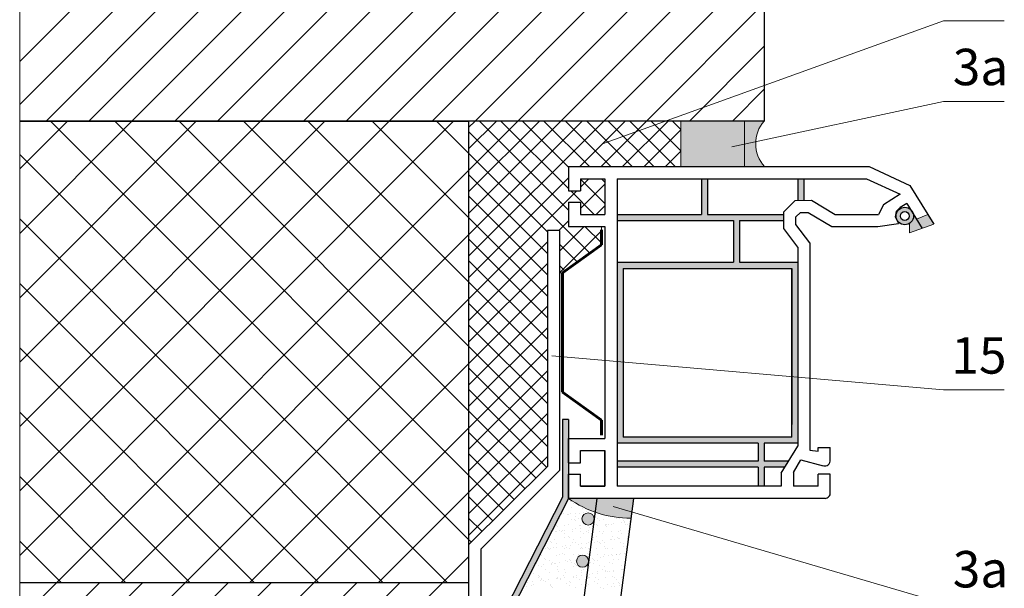
# Model space of a CAD drawing. Units: millimetres. Extents: x -707 to 4314, y -1282 to 800.
# Drawn here: x 1702 to 1783, y 692 to 739 of the extents above; entities that cross this region are included whole.
import ezdxf

# ---------------------------------------------------------------- set-up
doc = ezdxf.new("R2010")
doc.units = ezdxf.units.MM
for name, color, linetype, lineweight in [('Вспомогат. линии', 130, 'Continuous', 13), ('Надписи', 180, 'Continuous', 13), ('Пароизоляция', 50, 'Continuous', 40), ('Стены', 14, 'Continuous', 30)]:
    doc.layers.add(name, color=color, linetype=linetype, lineweight=lineweight)
doc.layers.add('Штрих доски', color=7, linetype='Continuous', lineweight=9, true_color=0xffc49f)
doc.styles.get("Standard").update_dxf_attribs({"font": 'TIMES.TTF'})

msp = doc.modelspace()

# ---------------------------------------------------------------- hatches: boundary and pattern name
at = {"layer": 'Штрих доски', "linetype": 'Continuous', "ltscale": 100}
for points in [[(1761.866, 730.412), (1756.609, 730.412), (1756.609, 726.663), (1761.866, 726.663)], [(1763.483, 730.412), (1761.866, 730.412), (1761.866, 726.663), (1763.505, 726.663, -0.384706)], [(1766.745, 725.663), (1766.245, 725.663), (1766.245, 723.87), (1766.745, 723.884)], [(1747.348, 699.339), (1747.348, 705.842), (1746.848, 705.842), (1746.848, 699.451), (1740.112, 686.271), (1740.112, 678.141), (1740.612, 678.141), (1740.612, 686.159)], [(1749.437, 697.507), (1749.458, 697.67, 0.981731), (1748.459, 697.651, 0.863068)], [(1749.007, 694.195, 0.981731), (1748.008, 694.176, 0.863068), (1748.986, 694.032)]]:
    msp.add_hatch(color=0, dxfattribs=at).paths.add_polyline_path(points)
h = msp.add_hatch(color=0, dxfattribs=at)
h.paths.add_polyline_path([(1766.245, 718.781), (1761.454, 718.781), (1761.454, 722.222), (1765.095, 722.222), (1765.095, 722.722), (1758.796, 722.722), (1758.796, 725.663), (1758.296, 725.663), (1758.296, 722.722), (1751.348, 722.722), (1751.348, 722.222), (1760.954, 722.222), (1760.954, 718.781), (1751.348, 718.781), (1751.348, 703.884), (1762.982, 703.884), (1762.982, 702.413), (1751.348, 702.413), (1751.348, 701.913), (1762.982, 701.913), (1762.982, 700.339), (1763.482, 700.339), (1763.482, 701.913), (1765.185, 701.913), (1765.49, 702.413), (1763.482, 702.413), (1763.482, 703.884), (1766.245, 703.884)])
h.paths.add_polyline_path([(1765.745, 718.281), (1765.745, 704.384), (1751.848, 704.384), (1751.848, 718.281)], flags=16)
h = msp.add_hatch(color=0, dxfattribs=at)
h.paths.add_polyline_path([(1775.525, 723.147, 0.635607), (1774.346, 722.594, 1), (1775.784, 722.594, 0.056502), (1775.766, 722.755)])
h.paths.add_polyline_path([(1775.432, 722.594, -1), (1774.698, 722.594, -1)], flags=16)
h.paths.add_polyline_path([(1775.46, 721.993), (1775.46, 721.199), (1776.49, 721.578), (1775.766, 722.755, -0.056502), (1775.784, 722.594, -0.252648)])
h.paths.add_polyline_path([(1776.49, 721.578), (1777.448, 721.93), (1776.961, 722.721), (1776.027, 722.331)])
h = msp.add_hatch(color=0, dxfattribs=at)
h.paths.add_polyline_path([(1747.348, 699.339, 0.069008), (1749.529, 698.214), (1749.674, 699.339)])
h.paths.add_polyline_path([(1749.674, 699.339), (1749.529, 698.214, 0.084648), (1752.488, 697.708), (1752.699, 699.339)])

# ---------------------------------------------------------------- linework, layer by layer
at = {"layer": 'Вспомогат. линии', "color": 0, "linetype": 'Continuous', "ltscale": 100}
msp.add_line((1702.113, 757.083), (1702.113, 669.486), dxfattribs=at)
at = {"layer": 'Надписи', "color": 0, "linetype": 'Continuous'}
for p, q in [((1750.142, 728.538), (1778.255, 738.668)), ((1778.255, 738.668), (1783.255, 738.668)), ((1760.819, 728.281), (1778.255, 732.034)), ((1778.255, 732.034), (1783.255, 732.034)), ((1745.961, 711.082), (1778.255, 708.292)), ((1778.255, 708.292), (1783.255, 708.292)), ((1751.03, 698.687), (1778.255, 690.682))]:
    msp.add_line(p, q, dxfattribs=at)
at = {"layer": 'Пароизоляция', "color": 0, "lineweight": 60}
for p, q in [((1750.055, 721.451), (1750.055, 720.225)), ((1750.055, 720.225), (1746.848, 717.911)), ((1746.848, 717.911), (1746.848, 708.091)), ((1750.055, 705.778), (1746.848, 708.091)), ((1746.848, 708.091), (1746.848, 708.091)), ((1750.055, 704.552), (1750.055, 705.778))]:
    msp.add_line(p, q, dxfattribs=at)
at = {"layer": 'Стены', "color": 0}
for p, q in [((1763.483, 757.083), (1763.483, 730.412)), ((1763.483, 730.412), (1702.113, 730.412)), ((1702.113, 730.412), (1739.112, 730.412)), ((1739.112, 730.412), (1739.112, 681.169)), ((1747.348, 726.663), (1747.348, 724.663)), ((1747.348, 726.663), (1772.118, 726.663)), ((1772.118, 726.663), (1775.49, 725.113)), ((1748.348, 725.663), (1748.348, 724.663)), ((1748.348, 725.663), (1750.348, 725.663)), ((1750.348, 725.663), (1750.348, 722.722)), ((1751.348, 725.663), (1759.296, 725.663)), ((1751.348, 725.663), (1751.348, 722.722)), ((1758.296, 725.663), (1758.296, 722.722)), ((1758.796, 725.663), (1758.796, 722.722)), ((1759.296, 725.663), (1767.245, 725.663)), ((1766.245, 725.663), (1766.245, 723.87)), ((1766.745, 725.663), (1766.745, 723.897)), ((1767.245, 725.663), (1771.899, 725.663)), ((1771.899, 725.663), (1774.693, 724.379)), ((1775.49, 725.113), (1777.448, 721.93)), ((1747.348, 724.663), (1748.348, 724.663)), ((1766.033, 723.864), (1767.378, 723.901)), ((1767.378, 723.901), (1769.327, 722.722)), ((1774.693, 724.379), (1773.306, 723.514)), ((1747.348, 723.722), (1747.348, 721.722)), ((1747.348, 723.722), (1748.348, 723.722)), ((1748.348, 723.722), (1748.348, 722.722)), ((1765.095, 722.93), (1766.033, 723.864)), ((1773.306, 723.514), (1772.905, 722.722)), ((1774.693, 723.306), (1774.356, 722.975)), ((1775.236, 723.617), (1774.693, 723.306)), ((1775.236, 723.617), (1776.49, 721.578)), ((1748.348, 722.722), (1750.348, 722.722)), ((1751.348, 722.722), (1751.348, 700.339)), ((1751.348, 722.722), (1758.296, 722.722)), ((1758.796, 722.722), (1765.095, 722.722)), ((1765.095, 721.554), (1765.095, 722.93)), ((1766.095, 722.514), (1766.457, 722.875)), ((1766.095, 721.89), (1766.095, 722.514)), ((1766.457, 722.875), (1767.112, 722.893)), ((1767.112, 722.893), (1769.048, 721.722)), ((1769.327, 722.722), (1772.905, 722.722)), ((1774.356, 722.975), (1774.277, 722.513)), ((1774.277, 722.513), (1774.543, 721.98)), ((1747.348, 721.722), (1750.348, 721.722)), ((1750.348, 721.722), (1750.348, 704.28)), ((1751.348, 722.222), (1760.954, 722.222)), ((1751.348, 721.722), (1751.348, 701.483)), ((1760.954, 722.222), (1760.954, 718.781)), ((1761.454, 722.222), (1761.454, 718.781)), ((1761.454, 722.222), (1765.095, 722.222)), ((1766.245, 720.038), (1765.095, 721.554)), ((1767.245, 720.375), (1766.095, 721.89)), ((1766.222, 721.722), (1766.245, 721.722)), ((1769.048, 721.722), (1772.848, 721.722)), ((1772.848, 721.722), (1774.543, 721.98)), ((1745.602, 721.411), (1745.602, 701.973)), ((1746.602, 721.411), (1745.602, 721.411)), ((1746.602, 721.411), (1746.602, 701.639)), ((1766.245, 720.038), (1766.245, 703.653)), ((1767.245, 720.375), (1767.245, 703.303)), ((1751.348, 718.781), (1760.954, 718.781)), ((1751.848, 718.281), (1765.745, 718.281)), ((1751.848, 718.281), (1765.745, 718.281)), ((1751.848, 718.281), (1751.848, 704.384)), ((1761.454, 718.781), (1766.245, 718.781)), ((1765.745, 718.281), (1765.745, 705.419)), ((1765.745, 704.384), (1765.745, 718.281)), ((1766.245, 718.781), (1766.245, 705.419)), ((1746.848, 705.842), (1746.848, 699.451)), ((1747.348, 705.842), (1746.848, 705.842)), ((1747.348, 705.842), (1747.348, 699.339)), ((1747.348, 702.28), (1747.348, 704.28)), ((1747.348, 704.28), (1750.348, 704.28)), ((1762.982, 703.884), (1751.348, 703.884)), ((1765.745, 704.384), (1751.848, 704.384)), ((1762.982, 703.884), (1762.982, 702.413)), ((1766.245, 703.884), (1763.482, 703.884)), ((1763.482, 703.884), (1763.482, 702.413)), ((1764.881, 701.413), (1766.245, 703.653)), ((1748.348, 702.28), (1748.348, 703.28)), ((1748.348, 703.28), (1750.348, 703.28)), ((1750.348, 703.28), (1750.348, 700.339)), ((1750.348, 700.339), (1750.348, 703.28)), ((1767.245, 703.303), (1767.925, 703.24)), ((1767.925, 703.24), (1767.925, 703.523)), ((1767.925, 703.523), (1768.925, 703.523)), ((1768.925, 702.405), (1768.925, 703.523)), ((1747.348, 702.28), (1748.348, 702.28)), ((1762.982, 702.413), (1751.348, 702.413)), ((1765.49, 702.413), (1763.482, 702.413)), ((1765.881, 701.479), (1766.485, 702.51)), ((1766.485, 702.51), (1768.348, 702.033)), ((1745.602, 701.973), (1739.112, 695.508)), ((1746.602, 701.639), (1740.112, 695.174)), ((1747.348, 699.339), (1747.348, 701.339)), ((1747.348, 701.339), (1748.348, 701.339)), ((1748.348, 700.339), (1748.348, 701.339)), ((1762.982, 701.913), (1751.348, 701.913)), ((1762.982, 701.913), (1762.982, 700.339)), ((1765.185, 701.913), (1763.482, 701.913)), ((1763.482, 701.913), (1763.482, 700.339)), ((1764.881, 701.413), (1764.881, 700.339)), ((1765.881, 701.479), (1765.881, 700.339)), ((1767.925, 700.339), (1767.925, 701.339)), ((1768.925, 701.339), (1767.925, 701.339)), ((1768.925, 699.75), (1768.925, 701.339)), ((1748.348, 700.339), (1750.348, 700.339)), ((1750.348, 700.339), (1748.348, 700.339)), ((1764.881, 700.339), (1751.348, 700.339)), ((1767.925, 700.339), (1765.881, 700.339)), ((1746.848, 699.451), (1740.112, 686.271)), ((1747.348, 699.339), (1740.612, 686.159)), ((1749.674, 699.339), (1745.823, 669.486)), ((1768.504, 699.339), (1747.348, 699.339)), ((1752.699, 699.339), (1748.848, 669.486)), ((1739.112, 695.508), (1739.112, 677.371)), ((1740.112, 695.174), (1740.112, 669.486)), ((1702.113, 692.414), (1739.112, 692.414)), ((1739.112, 692.414), (1739.112, 669.486))]:
    msp.add_line(p, q, dxfattribs=at)
for radius in [0.719, 0.367]:
    msp.add_circle((1775.065, 722.594), radius, dxfattribs=at)
for centre, radius, start, end in [((1768.481, 702.461), 0.448, 248.66036, 7.1742), ((1768.476, 699.789), 0.45, 273.47445, 4.71167)]:
    msp.add_arc(centre, radius, start, end, dxfattribs=at)
at = {"layer": 'Штрих доски', "color": 0, "linetype": 'Continuous', "ltscale": 100}
for p, q in [((1702.113, 735.31), (1723.887, 757.083)), ((1702.113, 731.774), (1727.423, 757.083)), ((1704.287, 730.412), (1730.958, 757.083)), ((1707.822, 730.412), (1734.494, 757.083)), ((1711.358, 730.412), (1738.029, 757.083)), ((1714.893, 730.412), (1741.565, 757.083)), ((1718.429, 730.412), (1745.1, 757.083)), ((1721.964, 730.412), (1748.636, 757.083)), ((1725.5, 730.412), (1752.171, 757.083)), ((1729.035, 730.412), (1755.707, 757.083)), ((1732.571, 730.412), (1759.242, 757.083)), ((1736.106, 730.412), (1762.778, 757.083)), ((1739.642, 730.412), (1763.483, 754.253)), ((1743.178, 730.412), (1763.483, 750.717)), ((1746.713, 730.412), (1763.483, 747.182)), ((1750.249, 730.412), (1763.483, 743.646)), ((1753.784, 730.412), (1763.483, 740.111)), ((1757.32, 730.412), (1763.483, 736.575)), ((1760.855, 730.412), (1763.483, 733.04)), ((1702.113, 726.471), (1706.054, 730.412)), ((1702.113, 721.167), (1711.358, 730.412)), ((1702.113, 715.864), (1716.661, 730.412)), ((1702.113, 710.561), (1721.964, 730.412)), ((1702.113, 705.257), (1727.268, 730.412)), ((1702.113, 699.954), (1732.571, 730.412)), ((1702.113, 694.651), (1737.874, 730.412)), ((1739.112, 695.96), (1704.66, 730.412)), ((1739.112, 701.263), (1709.963, 730.412)), ((1739.112, 706.566), (1715.266, 730.412)), ((1739.112, 711.87), (1720.57, 730.412)), ((1739.112, 717.173), (1725.873, 730.412)), ((1739.112, 722.476), (1731.176, 730.412)), ((1739.112, 727.78), (1736.48, 730.412)), ((1739.112, 729.882), (1739.642, 730.412)), ((1739.112, 728.114), (1741.41, 730.412)), ((1739.112, 726.346), (1743.178, 730.412)), ((1739.112, 724.578), (1744.945, 730.412)), ((1739.112, 722.811), (1746.713, 730.412)), ((1739.112, 721.043), (1748.481, 730.412)), ((1739.112, 719.275), (1750.249, 730.412)), ((1747.348, 723.079), (1740.015, 730.412)), ((1747.348, 724.847), (1741.783, 730.412)), ((1747.348, 726.615), (1743.551, 730.412)), ((1749.067, 726.663), (1745.318, 730.412)), ((1750.835, 726.663), (1747.086, 730.412)), ((1748.268, 726.663), (1752.016, 730.412)), ((1752.602, 726.663), (1748.854, 730.412)), ((1750.036, 726.663), (1753.784, 730.412)), ((1754.37, 726.663), (1750.622, 730.412)), ((1751.804, 726.663), (1755.552, 730.412)), ((1756.138, 726.663), (1752.39, 730.412)), ((1756.609, 727.96), (1754.157, 730.412)), ((1756.609, 729.728), (1755.925, 730.412)), ((1761.866, 730.412), (1756.609, 730.412)), ((1756.609, 730.412), (1756.609, 726.663)), ((1761.866, 726.663), (1761.866, 730.412)), ((1753.571, 726.663), (1756.609, 729.701)), ((1749.114, 719.546), (1739.112, 729.547)), ((1737.354, 692.414), (1702.113, 727.655)), ((1745.602, 721.289), (1739.112, 727.78)), ((1755.339, 726.663), (1756.609, 727.934)), ((1705.18, 692.414), (1739.112, 726.346)), ((1756.609, 726.663), (1761.866, 726.663)), ((1745.602, 719.521), (1739.112, 726.012)), ((1739.112, 717.507), (1747.348, 725.743)), ((1748.348, 724.976), (1749.036, 725.663)), ((1750.348, 723.615), (1748.348, 725.615)), ((1750.348, 725.382), (1750.067, 725.663)), ((1748.348, 723.208), (1750.348, 725.208)), ((1739.112, 715.74), (1748.036, 724.663)), ((1745.602, 717.753), (1739.112, 724.244)), ((1749.473, 722.722), (1747.531, 724.663)), ((1749.63, 722.722), (1750.348, 723.44)), ((1732.051, 692.414), (1702.113, 722.352)), ((1745.602, 715.986), (1739.112, 722.476)), ((1776.027, 722.331), (1776.961, 722.721)), ((1746.551, 721.411), (1747.348, 722.208)), ((1746.602, 719.695), (1748.63, 721.722)), ((1750.055, 720.372), (1748.705, 721.722)), ((1750.055, 721.451), (1750.055, 721.722)), ((1775.46, 721.993), (1775.46, 721.199)), ((1775.46, 721.199), (1777.448, 721.93)), ((1710.483, 692.414), (1739.112, 721.043)), ((1745.602, 714.218), (1739.112, 720.709)), ((1746.602, 717.927), (1750.055, 721.38)), ((1739.112, 713.972), (1745.602, 720.462)), ((1748.087, 718.805), (1746.602, 720.289)), ((1745.602, 712.45), (1739.112, 718.941)), ((1739.112, 712.204), (1745.602, 718.695)), ((1747.06, 718.064), (1746.602, 718.521)), ((1746.848, 717.911), (1746.602, 717.911)), ((1726.748, 692.414), (1702.113, 717.049)), ((1745.602, 710.682), (1739.112, 717.173)), ((1739.112, 710.436), (1745.602, 716.927)), ((1715.786, 692.414), (1739.112, 715.74)), ((1745.602, 708.915), (1739.112, 715.405)), ((1739.112, 708.668), (1745.602, 715.159)), ((1745.602, 707.147), (1739.112, 713.638)), ((1739.112, 706.901), (1745.602, 713.391)), ((1721.444, 692.414), (1702.113, 711.745)), ((1745.602, 705.379), (1739.112, 711.87)), ((1739.112, 705.133), (1745.602, 711.624)), ((1721.09, 692.414), (1739.112, 710.436)), ((1745.602, 703.611), (1739.112, 710.102)), ((1739.112, 703.365), (1745.602, 709.856)), ((1745.538, 701.908), (1739.112, 708.334)), ((1739.112, 701.597), (1745.602, 708.088)), ((1716.141, 692.414), (1702.113, 706.442)), ((1744.652, 701.026), (1739.112, 706.566)), ((1739.112, 699.83), (1745.602, 706.32)), ((1726.393, 692.414), (1739.112, 705.133)), ((1743.766, 700.144), (1739.112, 704.799)), ((1739.112, 698.062), (1745.602, 704.553)), ((1742.881, 699.262), (1739.112, 703.031)), ((1739.112, 696.294), (1745.602, 702.785)), ((1741.995, 698.38), (1739.112, 701.263)), ((1710.838, 692.414), (1702.113, 701.139)), ((1731.696, 692.414), (1739.112, 699.83)), ((1741.109, 697.498), (1739.112, 699.495)), ((1747.55, 699.095), (1747.55, 699.095)), ((1747.761, 698.961), (1747.761, 698.961)), ((1746.907, 698.436), (1746.907, 698.436)), ((1746.957, 698.078), (1746.957, 698.078)), ((1746.963, 698.474), (1746.963, 698.474)), ((1747.235, 698.043), (1747.235, 698.043)), ((1747.342, 698.038), (1747.342, 698.038)), ((1747.495, 698.077), (1747.495, 698.077)), ((1747.602, 698.572), (1747.602, 698.572)), ((1747.902, 698.13), (1747.902, 698.13)), ((1748.236, 698.072), (1748.236, 698.072)), ((1748.52, 698.477), (1748.52, 698.477)), ((1748.581, 698.22), (1748.581, 698.22)), ((1748.841, 698.254), (1748.841, 698.254)), ((1748.846, 698.476), (1748.846, 698.476)), ((1749.248, 698.308), (1749.248, 698.308)), ((1749.343, 698.02), (1749.343, 698.02)), ((1749.435, 697.936), (1749.435, 697.936)), ((1749.586, 698.12), (1749.586, 698.12)), ((1740.224, 696.616), (1739.112, 697.728)), ((1746.337, 697.143), (1746.337, 697.143)), ((1746.608, 697.706), (1746.608, 697.706)), ((1746.988, 697.114), (1746.988, 697.114)), ((1747.367, 697.222), (1747.367, 697.222)), ((1747.633, 697.609), (1747.633, 697.609)), ((1747.84, 697.582), (1747.84, 697.582)), ((1747.932, 697.497), (1747.932, 697.497)), ((1747.954, 697.843), (1747.954, 697.843)), ((1748.165, 697.708), (1748.165, 697.708)), ((1748.268, 697.108), (1748.268, 697.108)), ((1749.511, 697.846), (1749.511, 697.846)), ((1749.618, 697.157), (1749.618, 697.157)), ((1749.722, 697.711), (1749.722, 697.711)), ((1749.87, 697.537), (1749.87, 697.537)), ((1750.221, 697.619), (1750.221, 697.619)), ((1750.388, 697.163), (1750.388, 697.163)), ((1750.481, 697.228), (1750.481, 697.228)), ((1750.648, 697.197), (1750.648, 697.197)), ((1750.927, 697.173), (1750.927, 697.173)), ((1751.054, 697.251), (1751.054, 697.251)), ((1751.279, 697.714), (1751.279, 697.714)), ((1751.571, 697.668), (1751.571, 697.668)), ((1751.734, 697.34), (1751.734, 697.34)), ((1751.871, 697.52), (1751.871, 697.52)), ((1751.963, 697.436), (1751.963, 697.436)), ((1751.994, 697.375), (1751.994, 697.375)), ((1752.038, 697.231), (1752.038, 697.231)), ((1752.206, 697.167), (1752.206, 697.167)), ((1752.4, 697.428), (1752.4, 697.428)), ((1746.314, 696.597), (1746.314, 696.597)), ((1746.35, 696.632), (1746.35, 696.632)), ((1746.429, 697.058), (1746.429, 697.058)), ((1746.61, 696.666), (1746.61, 696.666)), ((1746.801, 696.588), (1746.801, 696.588)), ((1746.864, 696.66), (1746.864, 696.66)), ((1747.012, 696.454), (1747.012, 696.454)), ((1747.017, 696.719), (1747.017, 696.719)), ((1747.665, 696.645), (1747.665, 696.645)), ((1747.696, 696.809), (1747.696, 696.809)), ((1747.956, 696.843), (1747.956, 696.843)), ((1748.358, 696.591), (1748.358, 696.591)), ((1748.363, 696.897), (1748.363, 696.897)), ((1748.367, 697.098), (1748.367, 697.098)), ((1748.569, 696.456), (1748.569, 696.456)), ((1748.865, 696.642), (1748.865, 696.642)), ((1748.957, 696.558), (1748.957, 696.558)), ((1748.973, 696.662), (1748.973, 696.662)), ((1749.042, 696.986), (1749.042, 696.986)), ((1749.302, 697.02), (1749.302, 697.02)), ((1749.709, 697.074), (1749.709, 697.074)), ((1749.915, 696.594), (1749.915, 696.594)), ((1750.126, 696.459), (1750.126, 696.459)), ((1750.252, 696.656), (1750.252, 696.656)), ((1750.368, 697.081), (1750.368, 697.081)), ((1750.46, 696.997), (1750.46, 696.997)), ((1750.895, 696.598), (1750.895, 696.598)), ((1751.472, 696.596), (1751.472, 696.596)), ((1751.603, 696.705), (1751.603, 696.705)), ((1751.683, 696.462), (1751.683, 696.462)), ((1752.398, 697.037), (1752.398, 697.037)), ((1705.534, 692.414), (1702.113, 695.835)), ((1739.338, 695.734), (1739.112, 695.96)), ((1745.711, 696.134), (1745.711, 696.134)), ((1745.859, 695.765), (1745.859, 695.765)), ((1745.951, 695.68), (1745.951, 695.68)), ((1746.214, 695.967), (1746.214, 695.967)), ((1746.346, 695.633), (1746.346, 695.633)), ((1747.02, 696.151), (1747.02, 696.151)), ((1747.362, 696.204), (1747.362, 696.204)), ((1747.454, 696.119), (1747.454, 696.119)), ((1747.478, 695.485), (1747.478, 695.485)), ((1747.696, 695.682), (1747.696, 695.682)), ((1747.771, 695.97), (1747.771, 695.97)), ((1747.889, 695.721), (1747.889, 695.721)), ((1748.157, 695.575), (1748.157, 695.575)), ((1748.299, 696.145), (1748.299, 696.145)), ((1748.417, 695.609), (1748.417, 695.609)), ((1748.824, 695.663), (1748.824, 695.663)), ((1749.005, 695.699), (1749.005, 695.699)), ((1749.328, 695.973), (1749.328, 695.973)), ((1749.392, 696.159), (1749.392, 696.159)), ((1749.503, 695.752), (1749.503, 695.752)), ((1749.649, 696.193), (1749.649, 696.193)), ((1749.763, 695.786), (1749.763, 695.786)), ((1749.89, 695.703), (1749.89, 695.703)), ((1749.982, 695.619), (1749.982, 695.619)), ((1750.17, 695.84), (1750.17, 695.84)), ((1750.284, 695.693), (1750.284, 695.693)), ((1750.849, 695.929), (1750.849, 695.929)), ((1750.885, 695.976), (1750.885, 695.976)), ((1750.958, 696.21), (1750.958, 696.21)), ((1751.109, 695.964), (1751.109, 695.964)), ((1751.393, 696.142), (1751.393, 696.142)), ((1751.485, 696.058), (1751.485, 696.058)), ((1751.515, 696.017), (1751.515, 696.017)), ((1751.634, 695.741), (1751.634, 695.741)), ((1751.92, 695.659), (1751.92, 695.659)), ((1752.195, 696.106), (1752.195, 696.106)), ((1752.237, 696.204), (1752.237, 696.204)), ((1745.06, 694.712), (1745.06, 694.712)), ((1745.098, 694.676), (1745.098, 694.676)), ((1745.465, 695.221), (1745.465, 695.221)), ((1745.647, 695.333), (1745.647, 695.333)), ((1745.725, 695.255), (1745.725, 695.255)), ((1745.743, 695.171), (1745.743, 695.171)), ((1745.858, 695.199), (1745.858, 695.199)), ((1746.132, 695.308), (1746.132, 695.308)), ((1746.377, 694.67), (1746.377, 694.67)), ((1746.386, 695.282), (1746.386, 695.282)), ((1746.617, 694.715), (1746.617, 694.715)), ((1746.811, 695.398), (1746.811, 695.398)), ((1746.884, 694.826), (1746.884, 694.826)), ((1746.976, 694.741), (1746.976, 694.741)), ((1747.051, 695.187), (1747.051, 695.187)), ((1747.071, 695.432), (1747.071, 695.432)), ((1747.205, 695.336), (1747.205, 695.336)), ((1747.415, 695.202), (1747.415, 695.202)), ((1747.728, 694.719), (1747.728, 694.719)), ((1748.174, 694.718), (1748.174, 694.718)), ((1748.331, 695.181), (1748.331, 695.181)), ((1748.387, 695.265), (1748.387, 695.265)), ((1748.479, 695.18), (1748.479, 695.18)), ((1748.762, 695.339), (1748.762, 695.339)), ((1748.914, 694.782), (1748.914, 694.782)), ((1748.972, 695.204), (1748.972, 695.204)), ((1749.036, 694.735), (1749.036, 694.735)), ((1749.681, 695.23), (1749.681, 695.23)), ((1749.732, 694.721), (1749.732, 694.721)), ((1750.315, 694.729), (1750.315, 694.729)), ((1750.319, 695.342), (1750.319, 695.342)), ((1750.417, 695.22), (1750.417, 695.22)), ((1750.53, 695.207), (1750.53, 695.207)), ((1750.915, 694.764), (1750.915, 694.764)), ((1750.99, 695.247), (1750.99, 695.247)), ((1751.007, 694.68), (1751.007, 694.68)), ((1751.289, 694.724), (1751.289, 694.724)), ((1751.31, 694.695), (1751.31, 694.695)), ((1751.57, 694.73), (1751.57, 694.73)), ((1751.666, 694.778), (1751.666, 694.778)), ((1751.876, 695.344), (1751.876, 695.344)), ((1751.976, 694.783), (1751.976, 694.783)), ((1752.087, 695.21), (1752.087, 695.21)), ((1737, 692.414), (1739.112, 694.526)), ((1744.705, 693.944), (1744.705, 693.944)), ((1745.247, 693.897), (1745.247, 693.897)), ((1745.381, 694.387), (1745.381, 694.387)), ((1745.473, 694.302), (1745.473, 694.302)), ((1745.774, 694.207), (1745.774, 694.207)), ((1745.908, 693.904), (1745.908, 693.904)), ((1745.926, 693.987), (1745.926, 693.987)), ((1746.051, 694.081), (1746.051, 694.081)), ((1746.186, 694.021), (1746.186, 694.021)), ((1746.262, 693.947), (1746.262, 693.947)), ((1746.593, 694.074), (1746.593, 694.074)), ((1747.083, 694.224), (1747.083, 694.224)), ((1747.272, 694.164), (1747.272, 694.164)), ((1747.411, 694.343), (1747.411, 694.343)), ((1747.532, 694.198), (1747.532, 694.198)), ((1747.608, 694.084), (1747.608, 694.084)), ((1747.819, 693.949), (1747.819, 693.949)), ((1747.908, 693.887), (1747.908, 693.887)), ((1747.939, 694.252), (1747.939, 694.252)), ((1749.165, 694.087), (1749.165, 694.087)), ((1749.285, 694.429), (1749.285, 694.429)), ((1749.376, 693.952), (1749.376, 693.952)), ((1749.412, 694.325), (1749.412, 694.325)), ((1749.504, 694.241), (1749.504, 694.241)), ((1749.712, 694.267), (1749.712, 694.267)), ((1749.964, 694.518), (1749.964, 694.518)), ((1750.224, 694.552), (1750.224, 694.552)), ((1750.631, 694.606), (1750.631, 694.606)), ((1750.722, 694.089), (1750.722, 694.089)), ((1750.933, 693.955), (1750.933, 693.955)), ((1751.021, 694.283), (1751.021, 694.283)), ((1751.442, 694.281), (1751.442, 694.281)), ((1744.405, 693.465), (1744.405, 693.465)), ((1744.455, 693.195), (1744.455, 693.195)), ((1744.58, 693.809), (1744.58, 693.809)), ((1744.841, 693.844), (1744.841, 693.844)), ((1745.13, 693.713), (1745.13, 693.713)), ((1745.464, 693.46), (1745.464, 693.46)), ((1745.806, 693.244), (1745.806, 693.244)), ((1746.405, 693.448), (1746.405, 693.448)), ((1746.409, 693.707), (1746.409, 693.707)), ((1746.498, 693.363), (1746.498, 693.363)), ((1747.021, 693.463), (1747.021, 693.463)), ((1747.114, 693.261), (1747.114, 693.261)), ((1747.759, 693.755), (1747.759, 693.755)), ((1748.001, 693.802), (1748.001, 693.802)), ((1748.394, 693.254), (1748.394, 693.254)), ((1748.436, 693.404), (1748.436, 693.404)), ((1748.578, 693.466), (1748.578, 693.466)), ((1749.068, 693.772), (1749.068, 693.772)), ((1749.079, 693.107), (1749.079, 693.107)), ((1749.339, 693.141), (1749.339, 693.141)), ((1749.744, 693.303), (1749.744, 693.303)), ((1749.746, 693.195), (1749.746, 693.195)), ((1749.939, 693.842), (1749.939, 693.842)), ((1750.135, 693.469), (1750.135, 693.469)), ((1750.347, 693.766), (1750.347, 693.766)), ((1750.425, 693.284), (1750.425, 693.284)), ((1750.436, 693.386), (1750.436, 693.386)), ((1750.528, 693.302), (1750.528, 693.302)), ((1750.685, 693.319), (1750.685, 693.319)), ((1751.053, 693.32), (1751.053, 693.32)), ((1751.092, 693.372), (1751.092, 693.372)), ((1751.692, 693.472), (1751.692, 693.472)), ((1751.697, 693.814), (1751.697, 693.814)), ((1751.771, 693.461), (1751.771, 693.461)), ((1751.939, 693.825), (1751.939, 693.825)), ((1702.113, 689.348), (1705.18, 692.414)), ((1702.113, 685.812), (1708.715, 692.414)), ((1702.113, 682.277), (1712.251, 692.414)), ((1702.113, 678.741), (1715.786, 692.414)), ((1702.113, 675.205), (1719.322, 692.414)), ((1702.113, 671.67), (1722.857, 692.414)), ((1703.465, 669.486), (1726.393, 692.414)), ((1707.001, 669.486), (1729.929, 692.414)), ((1710.536, 669.486), (1733.464, 692.414)), ((1714.072, 669.486), (1737, 692.414)), ((1743.956, 692.433), (1743.956, 692.433)), ((1744.362, 692.486), (1744.362, 692.486)), ((1744.898, 692.826), (1744.898, 692.826)), ((1744.902, 693.009), (1744.902, 693.009)), ((1744.994, 692.925), (1744.994, 692.925)), ((1745.041, 692.576), (1745.041, 692.576)), ((1745.109, 692.692), (1745.109, 692.692)), ((1745.161, 692.749), (1745.161, 692.749)), ((1745.302, 692.61), (1745.302, 692.61)), ((1745.429, 692.526), (1745.429, 692.526)), ((1745.708, 692.663), (1745.708, 692.663)), ((1745.837, 692.281), (1745.837, 692.281)), ((1746.387, 692.753), (1746.387, 692.753)), ((1746.44, 692.743), (1746.44, 692.743)), ((1746.455, 692.829), (1746.455, 692.829)), ((1746.647, 692.787), (1746.647, 692.787)), ((1746.666, 692.695), (1746.666, 692.695)), ((1746.933, 692.965), (1746.933, 692.965)), ((1747.054, 692.841), (1747.054, 692.841)), ((1747.146, 692.297), (1747.146, 692.297)), ((1747.43, 692.509), (1747.43, 692.509)), ((1747.522, 692.424), (1747.522, 692.424)), ((1747.733, 692.93), (1747.733, 692.93)), ((1747.791, 692.792), (1747.791, 692.792)), ((1747.993, 692.964), (1747.993, 692.964)), ((1748.012, 692.832), (1748.012, 692.832)), ((1748.223, 692.697), (1748.223, 692.697)), ((1748.4, 693.018), (1748.4, 693.018)), ((1748.425, 692.291), (1748.425, 692.291)), ((1748.933, 692.948), (1748.933, 692.948)), ((1749.025, 692.863), (1749.025, 692.863)), ((1749.099, 692.809), (1749.099, 692.809)), ((1749.46, 692.465), (1749.46, 692.465)), ((1749.569, 692.835), (1749.569, 692.835)), ((1749.775, 692.34), (1749.775, 692.34)), ((1749.78, 692.7), (1749.78, 692.7)), ((1750.378, 692.802), (1750.378, 692.802)), ((1750.963, 692.903), (1750.963, 692.903)), ((1751.084, 692.356), (1751.084, 692.356)), ((1751.126, 692.837), (1751.126, 692.837)), ((1751.337, 692.703), (1751.337, 692.703)), ((1751.461, 692.447), (1751.461, 692.447)), ((1751.553, 692.363), (1751.553, 692.363)), ((1751.729, 692.851), (1751.729, 692.851)), ((1743.926, 692.087), (1743.926, 692.087)), ((1744.311, 692.205), (1744.311, 692.205)), ((1744.487, 692.232), (1744.487, 692.232)), ((1745.868, 692.208), (1745.868, 692.208)), ((1745.927, 692.07), (1745.927, 692.07)), ((1746.019, 691.985), (1746.019, 691.985)), ((1747.425, 692.211), (1747.425, 692.211)), ((1747.957, 692.026), (1747.957, 692.026)), ((1748.982, 692.214), (1748.982, 692.214)), ((1749.958, 692.009), (1749.958, 692.009)), ((1750.207, 691.961), (1750.207, 691.961)), ((1750.539, 692.217), (1750.539, 692.217)), ((1750.886, 692.05), (1750.886, 692.05)), ((1751.146, 692.085), (1751.146, 692.085)), ((1751.553, 692.138), (1751.553, 692.138))]:
    msp.add_line(p, q, dxfattribs=at)
for centre in [(1748.959, 697.651), (1748.508, 694.176)]:
    msp.add_circle(centre, 0.5, dxfattribs=at)
for centre, radius, start, end in [((1765.569, 728.55), 2.796, 138.24856, 222.41662), ((1752.493, 706.64), 8.931, 234.82859, 269.97271)]:
    msp.add_arc(centre, radius, start, end, dxfattribs=at)

# ---------------------------------------------------------------- texts
at = {"layer": 'Штрих доски', "color": 0, "linetype": 'Continuous'}
for s, p in [('3а', (1779.018, 733.365)), ('15', (1778.908, 709.617)), ('3а', (1779.018, 692.013))]:
    msp.add_text(s, height=3, dxfattribs=at).set_placement(p)

doc.saveas('drawing.dxf')
